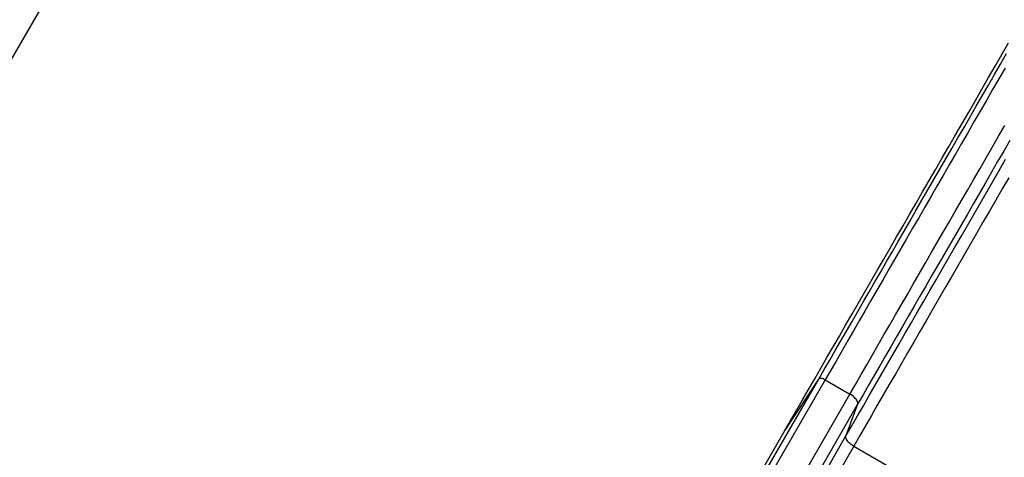
# Model space of a CAD drawing. Units: inches. Extents: x 33 to 1919, y 28 to 1228.
# Drawn here: x 535 to 618, y 827 to 864 of the extents above; entities that cross this region are included whole.
import ezdxf

# ---------------------------------------------------------------- set-up
doc = ezdxf.new("R2010")
doc.units = ezdxf.units.IN
doc.header["$LTSCALE"] = 115
doc.header["$MEASUREMENT"] = 0
doc.linetypes.add('HIDDEN', pattern=[0.075, 0.05, -0.025])
doc.linetypes.add('PHANTOM', pattern=[0.5, 0.25, -0.05, 0.05, -0.05, 0.05, -0.05])
doc.layers.add('SAFETY_ZONE', color=11, linetype='PHANTOM', lineweight=25)
doc.layers.add('SPRAY_ZONE', color=161, linetype='HIDDEN', lineweight=35)
doc.layers.add('SLD-0', color=179, linetype='Continuous')
doc.styles.add('SLDTEXTSTYLE2', font='TXT', dxfattribs={"width": 0.7})
doc.dimstyles.new('SLDDIMSTYLE0', dxfattribs={"dimtxt": 14.655762, "dimasz": 11.5, "dimexe": 0, "dimexo": 0.0625, "dimgap": 3.66394, "dimtad": 0, "dimtih": 1, "dimtoh": 1, "dimdec": 6, "dimrnd": 1e-09, "dimzin": 12, "dimdsep": 46, "dimlunit": 5, "dimtxsty": 'SLDTEXTSTYLE2', "dimsah": 1, "dimcen": 0.09, "dimadec": 0, "dimazin": 3, "dimtfac": 1, "dimtdec": 3, "dimtofl": 0, "dimtmove": 0, "dimatfit": 3, "dimfxl": 0, "dimfrac": 2, "dimtolj": 1, "dimtzin": 12, "dimarcsym": 0})
doc.dimstyles.new('SLDDIMSTYLE1', dxfattribs={"dimtxt": 14.655762, "dimasz": 11.5, "dimexe": 0, "dimexo": 0.0625, "dimgap": 3.66394, "dimtad": 0, "dimtih": 1, "dimtoh": 1, "dimdec": 0, "dimrnd": 1e-09, "dimzin": 12, "dimdsep": 46, "dimlunit": 5, "dimtxsty": 'SLDTEXTSTYLE2', "dimsah": 1, "dimcen": 0.09, "dimadec": 0, "dimazin": 3, "dimtfac": 1, "dimtdec": 3, "dimtofl": 0, "dimtmove": 0, "dimatfit": 3, "dimfxl": 0, "dimfrac": 2, "dimtolj": 1, "dimtzin": 12, "dimarcsym": 0})

# ---------------------------------------------------------------- blocks, each defined once
blk = doc.blocks.new('_D')
at = {"layer": 'SLD-0'}
for p, q in [((656.908, 1022.914), (153.569, 1022.914)), ((164.379, 1022.914), (164.379, 791.81)), ((124.708, 765.236), (119.787, 765.236)), ((119.787, 765.236), (119.787, 741.943)), ((199.086, 765.236), (204.007, 765.236)), ((204.007, 765.236), (204.007, 741.943)), ((119.787, 741.943), (124.708, 741.943)), ((204.007, 741.943), (199.086, 741.943)), ((164.379, 537.414), (164.379, 738.662)), ((558.47, 537.414), (153.569, 537.414))]:
    blk.add_line(p, q, dxfattribs=at)
for points in [[(164.379, 1022.914), (161.504, 1011.414), (167.254, 1011.414)], [(164.379, 537.414), (167.254, 548.914), (161.504, 548.914)]]:
    blk.add_solid(points, dxfattribs=at)
at = {"layer": 'SLD-0', "char_height": 14.375, "attachment_point": 1, "style": 'SLDTEXTSTYLE2'}
for s, insert in [('40\'-5 1/2"', (114.865, 787.047)), ('12.33m', (124.708, 760.473))]:
    blk.add_mtext(s, dxfattribs=dict(at, insert=insert))
blk = doc.blocks.new('_D_1')
at = {"layer": 'SLD-0'}
for p, q in [((396.22, 711.164), (396.22, 1143.64)), ((797.999, 925.166), (797.999, 1143.64)), ((396.22, 1132.83), (537.581, 1132.83)), ((797.999, 1132.83), (656.637, 1132.83)), ((557.438, 1117.902), (552.517, 1117.902)), ((552.517, 1117.902), (552.517, 1094.61)), ((631.816, 1117.902), (636.737, 1117.902)), ((636.737, 1117.902), (636.737, 1094.61)), ((552.517, 1094.61), (557.438, 1094.61)), ((636.737, 1094.61), (631.816, 1094.61))]:
    blk.add_line(p, q, dxfattribs=at)
for points in [[(396.22, 1132.83), (407.72, 1129.955), (407.72, 1135.705)], [(797.999, 1132.83), (786.499, 1135.705), (786.499, 1129.955)]]:
    blk.add_solid(points, dxfattribs=at)
at = {"layer": 'SLD-0', "char_height": 14.375, "attachment_point": 1, "style": 'SLDTEXTSTYLE2'}
for s, insert in [('33\'-5 3/4"', (547.595, 1139.714)), ('10.21m', (557.438, 1113.14))]:
    blk.add_mtext(s, dxfattribs=dict(at, insert=insert))
blk = doc.blocks.new('_D_2')
at = {"layer": 'SLD-0'}
for p, q in [((662.713, 952.871), (268.587, 952.871)), ((279.397, 952.871), (279.397, 819.269)), ((239.726, 792.695), (234.804, 792.695)), ((234.804, 792.695), (234.804, 769.402)), ((301.911, 792.695), (306.832, 792.695)), ((306.832, 792.695), (306.832, 769.402)), ((234.804, 769.402), (239.726, 769.402)), ((306.832, 769.402), (301.911, 769.402)), ((279.397, 662.375), (279.397, 766.121)), ((593.306, 662.375), (268.587, 662.375))]:
    blk.add_line(p, q, dxfattribs=at)
for points in [[(279.397, 952.871), (276.522, 941.371), (282.272, 941.371)], [(279.397, 662.375), (282.272, 673.875), (276.522, 673.875)]]:
    blk.add_solid(points, dxfattribs=at)
at = {"layer": 'SLD-0', "char_height": 14.375, "attachment_point": 1, "style": 'SLDTEXTSTYLE2'}
for s, insert in [('24\'-2 1/2"', (229.883, 814.506)), ('7.38m', (239.726, 787.933))]:
    blk.add_mtext(s, dxfattribs=dict(at, insert=insert))
blk = doc.blocks.new('_D_3')
at = {"layer": 'SLD-0'}
for p, q in [((726.917, 913.373), (726.917, 495.565)), ((539.861, 741.664), (539.861, 495.565)), ((539.861, 506.375), (582.44, 506.375)), ((726.917, 506.375), (684.338, 506.375)), ((602.296, 491.447), (597.375, 491.447)), ((597.375, 491.447), (597.375, 468.154)), ((664.482, 491.447), (669.403, 491.447)), ((669.403, 491.447), (669.403, 468.154)), ((597.375, 468.154), (602.296, 468.154)), ((669.403, 468.154), (664.482, 468.154))]:
    blk.add_line(p, q, dxfattribs=at)
for points in [[(539.861, 506.375), (551.361, 503.5), (551.361, 509.25)], [(726.917, 506.375), (715.417, 509.25), (715.417, 503.5)]]:
    blk.add_solid(points, dxfattribs=at)
at = {"layer": 'SLD-0', "char_height": 14.375, "attachment_point": 1, "style": 'SLDTEXTSTYLE2'}
for s, insert in [('15\'-7"', (592.454, 513.258)), ('4.75m', (602.296, 486.684))]:
    blk.add_mtext(s, dxfattribs=dict(at, insert=insert))

msp = doc.modelspace()

# ---------------------------------------------------------------- linework, layer by layer
at = {"color": 7, "linetype": 'Continuous', "lineweight": 25}
for p, q in [((583.9823926, 802.0410326), (602.4267927, 833.987672)), ((602.9701837, 833.9291937), (584.5257829, 801.9825543)), ((599.5522862, 829.6118462), (602.4267927, 833.987672)), ((602.9701837, 833.9291937), (605.0440429, 832.7318537)), ((586.599642, 800.7852143), (605.0440429, 832.7318537)), ((605.6982133, 831.8710688), (587.2538124, 799.9244341)), ((605.6982133, 831.8710688), (604.7202633, 829.2080928)), ((581.1078859, 797.6652022), (599.5522862, 829.6118462)), ((586.2758632, 797.2614534), (604.7202633, 829.2080928)), ((605.3744337, 828.3473173), (586.9300336, 796.4006779)), ((605.3744337, 828.3473173), (622.8259019, 818.2717106))]:
    msp.add_line(p, q, dxfattribs=at)
at = {"color": 7, "linetype": 'Continuous', "lineweight": 25, "flags": 128}
for points in [[(599.5522862, 829.6118462), (600.0532059, 830.4794646), (600.5572846, 831.3525459), (601.0644405, 832.2309682), (601.5745912, 833.1145812), (602.0876542, 834.0032255), (602.603546, 834.8967789), (603.1221833, 835.7950819), (603.6434816, 836.6980031), (604.1673563, 837.6053735), (604.6937228, 838.5170711), (605.2224955, 839.4329364), (605.7535887, 840.3528097), (606.2869159, 841.2765597), (606.8223915, 842.2040361), (607.3599274, 843.1350701), (607.8994375, 844.0695301), (608.4408336, 845.0072567), (608.9840279, 845.9480995), (609.5289328, 846.8918992), (610.0754599, 847.8385148), (610.6235193, 848.7877775), (611.1730237, 849.7395463), (611.7238833, 850.6936712), (612.2760088, 851.6499737), (612.8293112, 852.6083226), (613.383699, 853.5685487), (613.939084, 854.5305113), (614.4953761, 855.4940321), (615.0524835, 856.4589703), (615.6103173, 857.4251663), (616.168787, 858.3924605), (616.7278011, 859.3607028), (617.2872693, 860.3297335), (617.8471001, 861.2993931), (618.4072054, 862.2695221)], [(602.4267927, 833.987672), (602.8871395, 834.7850131), (603.3505503, 835.5876671), (603.8169408, 836.3954743), (604.2862268, 837.2083033), (604.7583229, 838.026004), (605.2331437, 838.8484167), (605.710603, 839.6754006), (606.1906146, 840.5068056), (606.6730913, 841.3424721), (607.1579457, 842.1822687), (607.6450893, 843.0260264), (608.1344347, 843.8735951), (608.6258926, 844.7248245), (609.1193744, 845.5795645), (609.6147899, 846.4376461), (610.1120499, 847.2989285), (610.6110646, 848.1632428), (611.1117424, 849.0304482), (611.6139925, 849.9003662), (612.1177257, 850.7728562), (612.6228492, 851.6477585), (613.1292716, 852.5249042), (613.6369014, 853.4041525), (614.145647, 854.285325), (614.6554145, 855.1682623), (615.1661125, 856.0528233), (615.6776494, 856.93883), (616.1899314, 857.8261225), (616.7028658, 858.7145509), (617.2163586, 859.6039554), (617.7303196, 860.4941579), (618.2446525, 861.3850079)], [(618.1161869, 860.1628405), (617.5905361, 859.2523913), (617.0653911, 858.3428056), (616.5408526, 857.4342807), (616.0170204, 856.526976), (615.4939967, 855.6210792), (614.9718812, 854.7167406), (614.4507735, 853.8141574), (613.9307757, 852.9134983), (613.4119854, 852.0149231), (612.8945032, 851.1186194), (612.3784291, 850.2247563), (611.8638615, 849.3334932), (611.350899, 848.4450179), (610.8396402, 847.55949), (610.3301847, 846.6770878), (609.8226289, 845.7979803), (609.3170706, 844.9223271), (608.8136073, 844.050297), (608.3123357, 843.182078), (607.8133516, 842.3178106), (607.316751, 841.4576733), (606.8226297, 840.6018257), (606.331082, 839.7504367), (605.8422025, 838.9036753), (605.3560859, 838.061701), (604.8728245, 837.2246641), (604.3925117, 836.3927428), (603.9152395, 835.566078), (603.4410998, 834.7448481), (602.9701837, 833.9291937)], [(605.0440429, 832.7318537), (605.5149589, 833.5474987), (605.9890986, 834.3687381), (606.4663705, 835.1953935), (606.9466836, 836.0273241), (607.4299447, 836.8643517), (607.9160617, 837.7063353), (608.4049412, 838.5530968), (608.8964888, 839.4044858), (609.3906102, 840.260324), (609.8872107, 841.1204612), (610.3861949, 841.9847286), (610.887467, 842.8529571), (611.3909303, 843.7249871), (611.896488, 844.600631), (612.4040438, 845.4797478), (612.9134993, 846.36215), (613.4247581, 847.2476779), (613.9377206, 848.1361532), (614.4522882, 849.0274069), (614.9683624, 849.9212795), (615.4858445, 850.8175831), (616.0046349, 851.716149), (616.5246326, 852.6168174), (617.0457403, 853.5194007), (617.5678559, 854.4237298), (618.0908796, 855.329636)], [(618.5099237, 854.0616058), (617.9963229, 853.1720229), (617.4836584, 852.2840639), (616.9720218, 851.3978789), (616.461508, 850.5136464), (615.9522074, 849.6315164), (615.4442139, 848.7516392), (614.9376191, 847.8741931), (614.4325143, 846.9993284), (613.9289911, 846.1271951), (613.4271411, 845.2579716), (612.9270558, 844.3917988), (612.4288244, 843.5288362), (611.9325394, 842.6692433), (611.4382878, 841.8131705), (610.9461623, 840.9607865), (610.4562509, 840.1122322), (609.9686409, 839.2676673), (609.4834227, 838.4272512), (609.0006837, 837.5911153), (608.5205108, 836.7594381), (608.042992, 835.9323509), (607.5682134, 835.1100039), (607.0962608, 834.2925661), (606.6272197, 833.4801595), (606.161176, 832.6729437), (605.6982133, 831.8710688)], [(604.7202633, 829.2080928), (605.2063474, 830.0500202), (605.6955798, 830.8973917), (606.187876, 831.750076), (606.6831519, 832.6079136), (607.1813229, 833.470773), (607.6823041, 834.3384946), (608.1860085, 835.2109376), (608.6923506, 836.0879519), (609.2012428, 836.9693779), (609.712599, 837.8550747), (610.2263312, 838.7448829), (610.7423508, 839.6386522), (611.2605698, 840.5362419), (611.7809007, 841.4374735), (612.3032522, 842.3422157), (612.8275348, 843.2502995), (613.3536608, 844.1615747), (613.8815386, 845.0758912), (614.4110777, 845.9930799), (614.9421868, 846.9129814), (615.4747766, 847.8354548), (616.0087556, 848.7603406), (616.5440311, 849.6874603), (617.0805116, 850.6166732), (617.6181056, 851.5478104), (618.1567216, 852.4807217)], [(618.4153447, 850.93484), (617.8717868, 849.9933682), (617.3293552, 849.0538488), (616.7881426, 848.1164414), (616.2482407, 847.1813056), (615.7097433, 846.2486008), (615.1727418, 845.3184868), (614.637329, 844.391123), (614.1035964, 843.466669), (613.5716343, 842.5452845), (613.0415355, 841.6271289), (612.5133902, 840.7123525), (611.9872889, 839.8011148), (611.4633206, 838.8935754), (610.941577, 837.9898939), (610.4221466, 837.090211), (609.9051179, 836.1946958), (609.3905808, 835.3034891), (608.8786221, 834.4167503), (608.3693303, 833.5346297), (607.8627924, 832.6572775), (607.3590956, 831.7848532), (606.8583256, 830.9174883), (606.3605687, 830.0553517), (605.8659094, 829.1985749), (605.3744337, 828.3473173)], [(602.9701837, 833.9291937), (602.8945651, 833.9690021), (602.8178335, 834.0018644), (602.7422437, 834.0268139), (602.6700163, 834.0431184), (602.6032738, 834.0502991), (602.5439773, 834.0481495), (602.4938689, 834.0367261), (602.454421, 834.0163667), (602.4267927, 833.987672)], [(605.6982133, 831.8710688), (605.7110494, 831.9281672), (605.7100785, 831.9916016), (605.6953152, 832.0603957), (605.6669883, 832.1334794), (605.6255344, 832.2097452), (605.5715939, 832.2879915), (605.5060004, 832.3670264), (605.4297665, 832.4456294), (605.3440696, 832.522571), (605.2502334, 832.5966779), (605.1497068, 832.6667955), (605.0440429, 832.7318537)], [(605.3744337, 828.3473173), (605.2687695, 828.4123661), (605.1682429, 828.4824931), (605.0744067, 828.5565906), (604.9887098, 828.6335416), (604.912476, 828.7121352), (604.8468824, 828.7911701), (604.7929422, 828.8694258), (604.7514883, 828.9456822), (604.7231611, 829.0187753), (604.7083981, 829.0875694), (604.7074272, 829.1510038), (604.7202633, 829.2080928)]]:
    msp.add_lwpolyline(points, dxfattribs=at)
at = {"layer": 'SAFETY_ZONE'}
msp.add_line((500.3235135, 801.7425658), (610.6965792, 992.9143233), dxfattribs=at)
at = {"layer": 'SPRAY_ZONE'}
msp.add_arc((564.219521, 705.4136972), 168, 92.619841939, 192.50957299, dxfattribs=at)

# ---------------------------------------------------------------- dimensions: what is measured, and where the dimension line sits
at = {"layer": 'SLD-0'}
for base, p1, p2, dimstyle, picture, middle in [((797.998904, 1132.8304622), (396.219521, 705.4136972), (797.998904, 919.4162918), 'SLDDIMSTYLE0', '_D_1', (597.1092125, 1132.8304622)), ((726.916671, 506.374963), (539.8613856, 747.4136972), (726.916671, 919.1230399), 'SLDDIMSTYLE1', '_D_3', (633.3890283, 506.374963))]:
    dim = msp.add_linear_dim(base=base, p1=p1, p2=p2, dimstyle=dimstyle, dxfattribs=at)
    dim.commit()
    dim.dimension.update_dxf_attribs({"geometry": picture, "text_midpoint": middle, "dimtype": 160})
for base, p1, p2, picture, middle in [((164.3793830332, 537.4136971634), (662.6581033776, 1022.9143232537), (564.2195210074, 537.4136971634), '_D', (164.3793830332, 780.1640102085)), ((279.3965484, 662.3752672), (668.4633658, 952.8710714), (599.0555621, 662.3752672), '_D_2', (279.3965484, 807.6231693))]:
    dim = msp.add_linear_dim(base=base, p1=p1, p2=p2, angle=90, dimstyle='SLDDIMSTYLE0', dxfattribs=at)
    dim.commit()
    dim.dimension.update_dxf_attribs({"geometry": picture, "text_midpoint": middle, "dimtype": 160})

doc.saveas('drawing.dxf')
